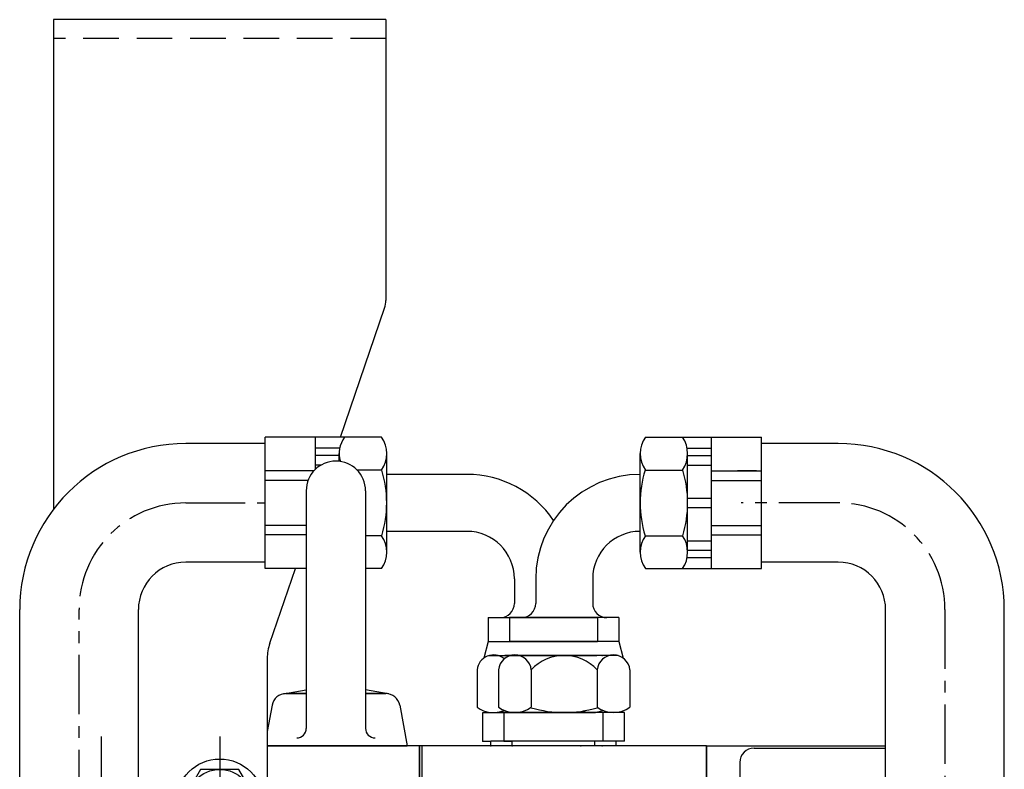
# Model space of a CAD drawing. Units: millimetres. Extents: x 0 to 2809, y -9 to 1997.
# Drawn here: x 1258 to 1466, y 1031 to 1189 of the extents above; entities that cross this region are included whole.
import ezdxf

# ---------------------------------------------------------------- set-up
doc = ezdxf.new("R2010")
doc.units = ezdxf.units.MM
doc.header["$LTSCALE"] = 10
doc.linetypes.add('CENTER', pattern=[2, 1.25, -0.25, 0.25, -0.25])
doc.linetypes.add('HIDDEN', pattern=[0.375, 0.25, -0.125])
doc.layers.add('1', color=1, linetype='CENTER')
doc.layers.add('3', color=3, linetype='HIDDEN')

# ---------------------------------------------------------------- blocks, each defined once
blk = doc.blocks.new('HH5')
for p, q in [((1502.78, 1258.39), (1502.78, 1155.23)), ((1572.78, 1258.39), (1502.78, 1258.39)), ((1572.78, 1258.39), (1572.78, 1199.22)), ((1563.19, 1170.39), (1572.51, 1197.6)), ((1548.32, 1126.96), (1553.7, 1142.68)), ((1547.78, 1123.72), (1547.78, 1088.39)), ((1542.78, 1083.39), (1520.63, 1083.39))]:
    blk.add_line(p, q)
blk.add_lwpolyline([(1533.74, 1100.34), (1529.7, 1093.34), (1533.74, 1086.34), (1541.82, 1086.34), (1545.87, 1093.34), (1541.82, 1100.34)], close=True)
blk.add_lwpolyline([(1520.63, 1092.94), (1520.87, 1093.34), (1520.63, 1093.74)])
for radius in [9.2, 7]:
    blk.add_circle((1537.78, 1093.34), radius)
for centre, radius, start, end in [((1567.78, 1199.22), 5, 341.0954, 0), ((1557.78, 1123.72), 10, 161.0954, 180), ((1512.78, 1093.34), 9.2, 328.5703, 31.4297), ((1542.78, 1088.39), 5, 270, 0)]:
    blk.add_arc(centre, radius, start, end)
at = {"layer": '1'}
for p, q in [((1512.78, 1107.27), (1512.78, 1079.5)), ((1512.78, 1107.22), (1512.78, 1079.46)), ((1537.78, 1107.27), (1537.78, 1079.5)), ((1537.78, 1107.22), (1537.78, 1079.46)), ((1551.58, 1093.39), (1500.9, 1093.39))]:
    blk.add_line(p, q, dxfattribs=at)
at = {"layer": '3', "linetype": 'HIDDEN', "ltscale": 3}
blk.add_line((1572.78, 1254.39), (1502.78, 1254.39), dxfattribs=at)

msp = doc.modelspace()

# ---------------------------------------------------------------- linework, layer by layer
for p, q in [((1310.098, 1073.7845), (1310.098, 1101.4973)), ((1326.7874, 1101.4973), (1310.098, 1101.4973)), ((1310.0992, 1073.7845), (1310.0992, 1101.4973)), ((1310.0992, 1073.7845), (1310.0992, 1101.4973)), ((1320.6864, 1094.7409), (1320.6864, 1101.4973)), ((1334.5853, 1101.4973), (1326.7874, 1101.4973)), ((1390.1782, 1101.4973), (1397.9761, 1101.4973)), ((1397.9761, 1101.4973), (1414.6655, 1101.4973)), ((1404.0772, 1073.7845), (1404.0772, 1101.4973)), ((1414.6644, 1073.7845), (1414.6644, 1101.4973)), ((1414.6655, 1073.7845), (1414.6655, 1101.4973)), ((1310.0992, 1100.1409), (1293.3747, 1100.1409)), ((1310.0992, 1100.1409), (1310.098, 1100.1409)), ((1430.783, 1100.1409), (1414.6644, 1100.1409)), ((1325.7895, 1099.1409), (1320.6864, 1099.1409)), ((1325.6864, 1097.6142), (1320.6864, 1097.6142)), ((1325.6864, 1096.4077), (1325.6864, 1098.0332)), ((1335.6864, 1077.2486), (1335.6864, 1098.0332)), ((1389.0772, 1077.2486), (1389.0772, 1098.0332)), ((1398.974, 1099.1409), (1404.0772, 1099.1409)), ((1399.0772, 1077.2486), (1399.0772, 1098.0332)), ((1399.0772, 1097.6142), (1404.0772, 1097.6142)), ((1321.86, 1095.6142), (1320.6864, 1095.6142)), ((1399.0772, 1095.6142), (1404.0772, 1095.6142)), ((1320.3309, 1094.3765), (1310.0992, 1094.3765)), ((1334.6646, 1094.5691), (1329.4458, 1094.5691)), ((1352.5802, 1093.6409), (1335.6852, 1093.6409)), ((1335.6864, 1081.6409), (1335.6864, 1093.6409)), ((1389.0772, 1081.6409), (1389.0772, 1093.6409)), ((1390.0989, 1094.5691), (1398.0554, 1094.5691)), ((1404.0772, 1094.3765), (1414.6644, 1094.3765)), ((1319.1207, 1092.3765), (1310.0992, 1092.3765)), ((1404.0772, 1092.3765), (1414.6644, 1092.3765)), ((1318.7287, 1090.1979), (1318.7287, 1040.1097)), ((1331.2287, 1090.1979), (1331.2287, 1040.1097)), ((1399.0772, 1088.6409), (1404.0772, 1088.6409)), ((1399.0772, 1086.6409), (1404.0772, 1086.6409)), ((1318.7287, 1082.9052), (1310.0992, 1082.9052)), ((1404.0772, 1082.9052), (1414.6644, 1082.9052)), ((1318.7287, 1080.9052), (1310.0992, 1080.9052)), ((1334.5853, 1080.7127), (1331.2287, 1080.7127)), ((1334.5853, 1080.7127), (1334.6646, 1080.7127)), ((1352.5802, 1081.6409), (1335.6852, 1081.6409)), ((1390.1782, 1080.7127), (1390.0989, 1080.7127)), ((1390.1782, 1080.7127), (1398.0554, 1080.7127)), ((1404.0772, 1080.9052), (1414.6644, 1080.9052)), ((1399.0772, 1079.6675), (1404.0772, 1079.6675)), ((1399.0772, 1077.6675), (1404.0772, 1077.6675)), ((1310.0992, 1075.1409), (1293.3789, 1075.1409)), ((1310.0992, 1075.1409), (1310.098, 1075.1409)), ((1398.974, 1076.1409), (1404.0772, 1076.1409)), ((1430.7789, 1075.1409), (1414.6644, 1075.1409)), ((1318.7287, 1073.7845), (1310.098, 1073.7845)), ((1334.5853, 1073.7845), (1331.2287, 1073.7845)), ((1390.1782, 1073.7845), (1397.9761, 1073.7845)), ((1397.9761, 1073.7845), (1414.6655, 1073.7845)), ((1362.5802, 1071.6409), (1362.5802, 1066.4479)), ((1367.0772, 1071.6418), (1367.0772, 1066.4479)), ((1379.0772, 1071.6409), (1379.0772, 1066.4479)), ((1258.3789, 1008.5965), (1258.3789, 1065.141)), ((1283.3789, 1008.5965), (1283.3789, 1065.1409)), ((1440.7789, 1008.5965), (1440.7789, 1065.1409)), ((1465.7789, 1008.5965), (1465.7789, 1065.141)), ((1357.0802, 1063.4479), (1380.0802, 1063.4479)), ((1357.0802, 1063.4479), (1357.0802, 1058.4479)), ((1357.0802, 1063.4479), (1380.0802, 1063.4479)), ((1384.5772, 1063.4479), (1361.5772, 1063.4479)), ((1361.5772, 1063.4479), (1361.5772, 1058.4479)), ((1384.5772, 1063.4479), (1361.5772, 1063.4479)), ((1380.0802, 1063.4479), (1380.0802, 1058.4479)), ((1384.5772, 1063.4479), (1384.5772, 1058.4479)), ((1357.0802, 1058.4479), (1356.1335, 1054.915)), ((1357.0802, 1058.4479), (1380.0802, 1058.4479)), ((1384.5772, 1058.4479), (1361.5772, 1058.4479)), ((1374.318, 1058.4479), (1362.8393, 1058.4479)), ((1378.818, 1058.4479), (1367.3393, 1058.4479)), ((1384.5772, 1058.4479), (1385.5238, 1054.915)), ((1357.2177, 1055.4479), (1379.9427, 1055.4479)), ((1376.5787, 1055.4479), (1360.5787, 1055.4479)), ((1384.4397, 1055.4479), (1361.7147, 1055.4479)), ((1381.0787, 1055.4479), (1365.0787, 1055.4479)), ((1354.7238, 1052.4479), (1354.7238, 1044.5489)), ((1359.2208, 1052.4479), (1359.2208, 1044.5489)), ((1366.149, 1052.4479), (1366.149, 1044.5489)), ((1380.0054, 1052.4479), (1380.0054, 1044.4696)), ((1386.9336, 1052.4479), (1386.9336, 1044.5489)), ((1313.9494, 1047.4002), (1318.7287, 1048.263)), ((1314.4824, 1047.4479), (1318.7287, 1047.4479)), ((1318.7287, 1047.4479), (1314.4824, 1047.4479)), ((1336.0079, 1047.4002), (1331.2287, 1048.263)), ((1335.4749, 1047.4479), (1331.2287, 1047.4479)), ((1331.2287, 1047.4479), (1335.4749, 1047.4479)), ((1311.5308, 1044.9846), (1310.5287, 1039.4729)), ((1338.4266, 1044.9846), (1339.9787, 1036.4479)), ((1355.9037, 1043.4479), (1359.0537, 1043.4479)), ((1355.9037, 1037.4479), (1355.9037, 1043.4479)), ((1357.6105, 1043.4479), (1379.5498, 1043.4479)), ((1358.1879, 1043.4479), (1378.9725, 1043.4479)), ((1381.3071, 1043.4479), (1359.0537, 1043.4479)), ((1360.4037, 1043.4479), (1363.5537, 1043.4479)), ((1360.4037, 1037.4479), (1360.4037, 1043.4479)), ((1384.0468, 1043.4479), (1362.1075, 1043.4479)), ((1383.4695, 1043.4479), (1362.6849, 1043.4479)), ((1385.8071, 1043.4479), (1363.5537, 1043.4479)), ((1381.3071, 1037.4479), (1381.3071, 1043.4479)), ((1385.8071, 1037.4479), (1385.8071, 1043.4479)), ((1355.9037, 1037.4479), (1357.6249, 1037.4479)), ((1381.3071, 1037.4479), (1357.6249, 1037.4479)), ((1357.6249, 1036.4479), (1357.6249, 1037.4479)), ((1360.4037, 1037.4479), (1362.1249, 1037.4479)), ((1385.8071, 1037.4479), (1362.1249, 1037.4479)), ((1362.1249, 1036.4479), (1362.1249, 1037.4479)), ((1379.5324, 1036.4479), (1379.5324, 1037.4479)), ((1384.0324, 1036.4479), (1384.0324, 1037.4479)), ((1342.5787, 1036.4479), (1310.5287, 1036.4479)), ((1339.9787, 1036.4479), (1310.5287, 1036.4479)), ((1310.5287, 1036.4479), (1339.9787, 1036.4479)), ((1342.5787, 952.9979), (1342.5787, 1036.4479)), ((1403.0787, 1036.4479), (1342.5787, 1036.4479)), ((1342.5787, 1036.4479), (1342.5787, 952.9979)), ((1343.0787, 1036.4479), (1343.0787, 952.9979)), ((1379.5324, 1036.4479), (1357.6249, 1036.4479)), ((1384.0324, 1036.4479), (1362.1249, 1036.4479)), ((1403.0787, 1036.4479), (1403.0787, 972.9479))]:
    msp.add_line(p, q)
at = {"color": 7, "linetype": 'Continuous'}
for p, q in [((1413.5772, 1094.3909), (1409.5772, 1094.3909)), ((1310.5287, 1036.4479), (1319.8478, 1036.4479))]:
    msp.add_line(p, q, dxfattribs=at)
at = {"linetype": 'Continuous'}
for p, q in [((1403.0787, 988.4479), (1403.0787, 1036.4479)), ((1403.0787, 1036.4479), (1440.7789, 1036.4479)), ((1413.0787, 1035.9479), (1440.7789, 1035.9479)), ((1410.0787, 1032.9479), (1410.0787, 1021.1657))]:
    msp.add_line(p, q, dxfattribs=at)
for centre, radius, start, end in [((1331.6864, 1098.0332), 6, 144.73561, 196.026564), ((1329.6864, 1098.0332), 6, 324.73561, 35.26439), ((1395.0772, 1098.0332), 6, 144.73561, 215.26439), ((1393.0772, 1098.0332), 6, 324.73561, 35.26439), ((1293.3789, 1065.1409), 35, 90, 180), ((1430.7789, 1065.1409), 35, 0, 90), ((1324.9787, 1090.1979), 6.25, 0, 180), ((1311.6864, 1087.6409), 24, 343.221345, 16.778655), ((1352.5802, 1071.6409), 22, 33.954931, 90), ((1389.0772, 1071.6409), 22, 90, 180), ((1413.0772, 1087.6409), 24, 163.221345, 196.778655), ((1375.0772, 1087.6409), 24, 343.221345, 16.778655), ((1329.6864, 1077.2486), 6, 324.73561, 35.26439), ((1352.5802, 1071.6409), 10, 0, 90), ((1389.0772, 1071.6409), 10, 90, 180), ((1395.0772, 1077.2486), 6, 144.73561, 215.26439), ((1393.0772, 1077.2486), 6, 324.73561, 35.26439), ((1293.3789, 1065.1409), 10, 90, 180), ((1430.7789, 1065.1409), 10, 0, 90), ((1359.5802, 1066.4479), 3, 270, 0), ((1364.0772, 1066.4479), 3, 270, 0), ((1382.0772, 1066.4479), 3, 180, 270), ((1358.1879, 1052.1048), 3.4811, 49.764957, 174.343362), ((1362.6849, 1052.1048), 3.4811, 5.656638, 174.343362), ((1373.0772, 1046.1051), 9.3931, 42.474075, 137.525925), ((1383.4695, 1052.1048), 3.4811, 5.656638, 174.343362), ((1314.4824, 1044.4479), 3, 90, 169.695154), ((1335.4749, 1044.4479), 3, 10.304846, 90), ((1335.4749, 1044.4479), 3, 77.663738, 90), ((1358.1879, 1049.4479), 6, 234.73561, 292.008841), ((1362.6849, 1049.4479), 6, 234.73561, 305.26439), ((1373.0772, 1067.4479), 24, 253.221345, 286.778655), ((1378.9725, 1049.4479), 6, 251.018887, 292.008841), ((1383.4695, 1049.4479), 6, 234.73561, 305.26439), ((1316.7287, 1040.1097), 2, 270, 0), ((1333.2287, 1040.1097), 2, 180, 270)]:
    msp.add_arc(centre, radius, start, end)
msp.add_arc((1413.0787, 1032.9479), 3, 90, 180, dxfattribs=at)
at = {"color": 0, "linetype": 'ByBlock'}
for p in [(1374.318, 1058.4479), (1378.818, 1058.4479), (1376.5787, 1055.4479), (1376.5787, 1055.4479), (1381.0787, 1055.4479), (1381.0787, 1055.4479), (1355.9037, 1037.4479), (1360.4037, 1037.4479), (1357.6249, 1036.4479), (1357.6249, 1036.4479), (1362.1249, 1036.4479), (1362.1249, 1036.4479), (1376.5787, 1036.4479), (1381.0787, 1036.4479)]:
    msp.add_point(p, dxfattribs=at)
at = {"layer": '1'}
for p, q in [((1293.3789, 1087.6409), (1310.0992, 1087.6409)), ((1430.7789, 1087.6409), (1410.3583, 1087.6409)), ((1270.8789, 963.0834), (1270.8789, 1065.1409)), ((1453.2789, 1065.1409), (1453.2789, 965.0715))]:
    msp.add_line(p, q, dxfattribs=at)
for centre, start, end in [((1293.3789, 1065.1409), 90, 180), ((1430.7789, 1065.1409), 0, 90)]:
    msp.add_arc(centre, 22.5, start, end, dxfattribs=at)

# ---------------------------------------------------------------- block references
msp.add_blockref('HH5', (-237.2535, -68.8907))

doc.saveas('drawing.dxf')
